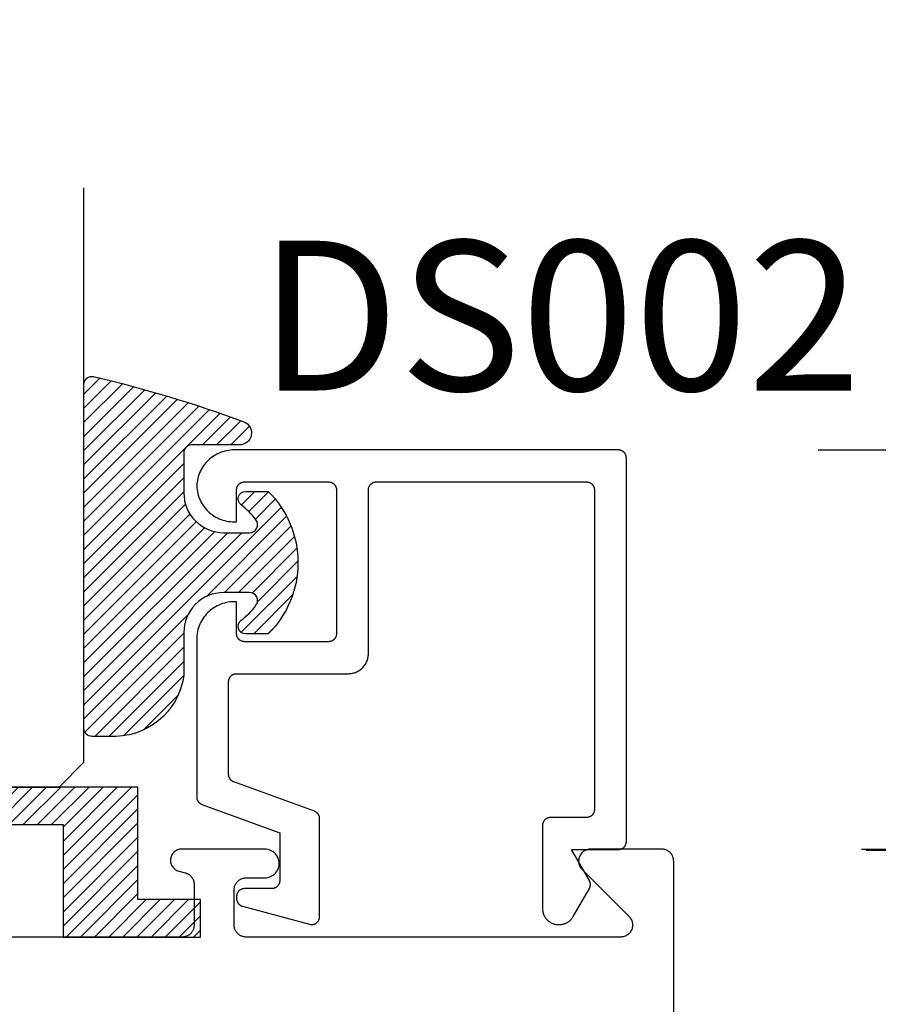
# Model space of a CAD drawing. Units: inches. Extents: x 0 to 108, y 0 to 43.
# Drawn here: x 10 to 11, y 11 to 12 of the extents above; entities that cross this region are included whole.
import ezdxf
from ezdxf.entities.mleader import LeaderData, LeaderLine
from ezdxf.math import Vec2, Vec3

# ---------------------------------------------------------------- set-up
doc = ezdxf.new("R2010")
doc.units = ezdxf.units.IN
doc.header["$LTSCALE"] = 0.25
doc.header["$MEASUREMENT"] = 0
doc.header["$PDMODE"] = 2
for name, color, linetype in [('Arcadia-Dim', 4, 'Continuous'), ('Arcadia-Profile', 5, 'Continuous'), ('Arcadia-Shade', 8, 'Continuous'), ('Arcadia-Text', 3, 'Continuous'), ('Arcadia-Title', 1, 'Continuous')]:
    doc.layers.add(name, color=color, linetype=linetype)
doc.styles.get("Standard").update_dxf_attribs({"font": 'ARIALN.TTF'})
doc.dimstyles.get("Standard").update_dxf_attribs({"dimscale": 0, "dimtxt": 0.046875, "dimasz": 0.0625, "dimexe": 0.0625, "dimexo": 0.0625, "dimgap": 0.09, "dimtad": 0, "dimtih": 1, "dimtoh": 1, "dimdec": 4, "dimzin": 0, "dimdsep": 46, "dimlunit": 4, "dimtxsty": 'Standard', "dimcen": 0.046875, "dimadec": 0, "dimazin": 0, "dimtfac": 1, "dimtdec": 4, "dimtofl": 0, "dimtmove": 0, "dimatfit": 3, "dimfxl": 1, "dimtolj": 1, "dimtzin": 0, "dimarcsym": 0})

# ---------------------------------------------------------------- blocks, each defined once
blk = doc.blocks.new('*D26')
at = {"layer": 'Arcadia-Dim', "color": 0, "lineweight": -2}
for p, q in [((11.44387774100741, 11.31854801143657), (11.95839674100742, 11.31854801143657)), ((11.70839674100742, 11.06854801143657), (11.70839674100742, 7.148119143769602)), ((11.70839674100742, 2.065458011436874), (11.70839674100742, 5.985886879103845)), ((11.45839674100742, 1.815458011436874), (11.95839674100741, 1.815458011436873))]:
    blk.add_line(p, q, dxfattribs=at)
at = {"layer": 'Arcadia-Dim', "color": 0, "lineweight": -3}
for points in [[(11.66673007434075, 11.06854801143657), (11.75006340767408, 11.06854801143657), (11.70839674100742, 11.31854801143657)], [(11.66673007434075, 2.065458011436874), (11.75006340767408, 2.065458011436874), (11.70839674100742, 1.815458011436873)]]:
    blk.add_solid(points, dxfattribs=at)
at = {"layer": 'Defpoints', "color": 0, "lineweight": -3}
for p in [(11.19387774100741, 11.31854801143657), (11.70839674100742, 11.31854801143657), (11.20839674100742, 1.815458011436874)]:
    blk.add_point(p, dxfattribs=at)
at = {"layer": 'Arcadia-Dim', "color": 0, "insert": (11.70839674100742, 6.567003011436725), "char_height": 0.1875, "attachment_point": 5}
blk.add_mtext('\\A1;9{\\H1.000000x;\\S1/2;}"', dxfattribs=at)
blk = doc.blocks.new('*D27')
at = {"layer": 'Arcadia-Dim', "color": 0, "lineweight": -2}
for p, q in [((11.70839674100742, 12.06813801143647), (11.70839674100742, 12.31813801143647)), ((11.38961374100742, 11.81813801143647), (11.95839674100742, 11.81813801143647)), ((11.44997874100741, 11.31725119343645), (11.95839674100742, 11.31725119343645)), ((11.70839674100742, 11.06725119343645), (11.70839674100742, 10.81725119343645))]:
    blk.add_line(p, q, dxfattribs=at)
at = {"layer": 'Arcadia-Dim', "color": 0, "lineweight": -3}
for points in [[(11.66673007434075, 12.06813801143647), (11.75006340767409, 12.06813801143647), (11.70839674100742, 11.81813801143647)], [(11.66673007434075, 11.06725119343645), (11.75006340767408, 11.06725119343645), (11.70839674100742, 11.31725119343645)]]:
    blk.add_solid(points, dxfattribs=at)
at = {"layer": 'Defpoints', "color": 0, "lineweight": -3}
for p in [(11.13961374100742, 11.81813801143647), (11.70839674100742, 11.81813801143647), (11.19997874100741, 11.31725119343645)]:
    blk.add_point(p, dxfattribs=at)
at = {"layer": 'Arcadia-Dim', "color": 0, "insert": (11.70839674100742, 11.56769460243646), "char_height": 0.1875, "attachment_point": 5}
blk.add_mtext('\\A1;{\\H1.000000x;\\S1/2;}"', dxfattribs=at)
blk = doc.blocks.new('SB_0912314')
at = {"layer": 'Arcadia-Shade', "lineweight": -3}
h = blk.add_hatch(dxfattribs=at)
h.set_pattern_fill('ANSI31', color=256, scale=0.1, style=0)
h.set_pattern_definition([(45, (0, 0), (-0.0088388347648318, 0.0088388347648318), [])])
h.paths.add_polyline_path([(0.078125, 0.1875), (0.078125, 0.046875), (0, 0.046875), (0, 0), (0.171875, 0), (0.171875, 0.140625), (0.3906249999999929, 0.140625), (0.3906249999999929, 0), (0.5625, 0), (0.5625, 0.046875), (0.4843749999999929, 0.046875), (0.4843749999999716, 0.1875)])
at = {"layer": 'Arcadia-Profile'}
blk.add_lwpolyline([(0.078125, 0.1875), (0.078125, 0.046875), (0, 0.046875), (0, 0), (0.171875, 0), (0.171875, 0.140625), (0.3906249999999929, 0.140625), (0.3906249999999929, 0), (0.5625, 0), (0.5625, 0.046875), (0.4843749999999929, 0.046875), (0.4843749999999716, 0.1875)], close=True, dxfattribs=at)
blk = doc.blocks.new('E-150MOD')
at = {"layer": 'Arcadia-Shade', "lineweight": -3}
h = blk.add_hatch(dxfattribs=at)
h.set_pattern_fill('ANSI31', color=256, scale=0.1, style=0)
h.set_pattern_definition([(45, (-0.138567264803946, 0.0239117308240513), (-0.0088388347648318, 0.0088388347648318), [])])
edge = h.paths.add_edge_path()
edge.add_line((0.2307305913625512, 0.1184704544556859), (0.202291955919371, 0.1184704544556872))
edge.add_arc((0.2022919559193711, 0.1278042520424739), 0.0093337975867867, 126.6780053634676, 269.9999999999995, ccw=False)
edge.add_arc((0.1429581583326799, 0.207470454455787), 0.0900000000000237, 306.6780053633725, 323.576426357604)
edge.add_arc((0.2073301242805562, 0.1599704544556878), 0.0099999999999988, 323.5764263576871, 450.0000000000201)
edge.add_line((0.2073301242805527, 0.1699704544556866), (0.1749999999999971, 0.169970454455686))
edge.add_arc((0.1749999999999987, 0.1199704544556874), 0.0499999999999986, 90.00000000000178, 180.0000000000027)
edge.add_line((0.125, 0.119970454455685), (0.1250000000000007, 0.0659049405506607))
edge.add_arc((0.037059360948156, 0.0786686605666967), 0.0888620759688553, 266.2190256176107, 351.74174670046614, ccw=False)
edge.add_line((0.0311995675385823, -0.009999999999998), (0.0100000000000015, -0.01))
edge.add_arc((0.0100000000000008, 8e-16), 0.0100000000000008, 180.0000000000043, 270.0000000000043, ccw=False)
edge.add_line((0, 0), (0, 0.4305641256404997))
edge.add_arc((0.009999999999999, 0.4305641256405004), 0.009999999999999, 77.99937774415321, 180.0000000000045, ccw=False)
edge.add_arc((-0.3507727045260797, -1.107357734935952), 1.589668855323814, 69.71688305471389, 76.80556558053468, ccw=False)
edge.add_arc((0.1947457635950655, 0.3698040499677627), 0.0150000000000009, -90.00000000001302, 68.26389573529048, ccw=False)
edge.add_line((0.1947457635950621, 0.3548040499677619), (0.1349999999999979, 0.3548040499677614))
edge.add_arc((0.1349999999999979, 0.3448040499677614), 0.01, 90, 180)
edge.add_line((0.1249999999999979, 0.3448040499677614), (0.125, 0.2949704544556848))
edge.add_arc((0.1750000000000003, 0.2949704544556861), 0.0500000000000002, 180.0000000000014, 270.0000000000005)
edge.add_line((0.1750000000000007, 0.2449704544556859), (0.2073301242805527, 0.2449704544556874))
edge.add_arc((0.207330124280542, 0.2549704544556661), 0.0099999999999787, 270.0000000000609, 396.4235736423736)
edge.add_arc((0.1429581583325789, 0.2074704544556889), 0.0900000000000011, 36.42357364230738, 53.32199463653551)
edge.add_arc((0.2022919559193708, 0.2871366568689003), 0.009333797586788, 89.99999999999869, 233.32199463655041, ccw=False)
edge.add_line((0.202291955919371, 0.2964704544556884), (0.2307305913625512, 0.2964704544556882))
edge.add_arc((0.1429581583325826, 0.2074704544556871), 0.125000000000002, -45.39787468375329, 45.39787468375329, ccw=False)
at = {"layer": 'Arcadia-Profile'}
blk.add_lwpolyline([(0.2307305913625512, 0.1184704544556859), (0.202291955919371, 0.1184704544556872, -0.7220322426225168), (0.1967167169756805, 0.1352900043835457, 0.0738671817168788), (0.215376620024047, 0.1540329544556911, 0.6153459029250179), (0.2073301242805527, 0.1699704544556866), (0.1749999999999971, 0.169970454455686, 0.4142135623731001), (0.125, 0.119970454455685), (0.1250000000000007, 0.0659049405506607, -0.3915067863019581), (0.0311995675385823, -0.009999999999998), (0.0100000000000015, -0.01, -0.4142135623730951), (0, 0), (0, 0.4305641256404997, -0.4769788655072018), (0.0120792231389261, 0.4403455790671917, -0.0309400796202896), (0.2003007460826568, 0.3837375409001378, -0.8262721402126098), (0.1947457635950621, 0.3548040499677619), (0.1349999999999979, 0.3548040499677614, 0.4142135623730951), (0.1249999999999979, 0.3448040499677614), (0.125, 0.2949704544556848, 0.41421356237309), (0.1750000000000007, 0.2449704544556859), (0.2073301242805527, 0.2449704544556874, 0.6153459029248967), (0.2153766200240104, 0.2609079544556594, 0.0738671817168641), (0.1967167169756818, 0.2796509045278258, -0.7220322426226498), (0.202291955919371, 0.2964704544556884), (0.2307305913625512, 0.2964704544556882, -0.418287269326214)], format="xyb", close=True, dxfattribs=at)
blk = doc.blocks.new('*U162')
at = {"layer": 'Arcadia-Profile'}
for p, q in [((0, 0.03125), (1.8e-15, 0.75)), ((0.25, 0.75), (0.25, 0.03125)), ((0.03125, 0), (0, 0.03125)), ((0.25, 0.03125), (0.21875, 0)), ((0.21875, 0), (0.03125, 0))]:
    blk.add_line(p, q, dxfattribs=at)

msp = doc.modelspace()

# ---------------------------------------------------------------- linework, layer by layer
at = {"layer": 'Arcadia-Profile', "extrusion": (0, -1e-16, -1)}
msp.add_lwpolyline([(-10.65819354100742, 11.40260441143658), (-10.65781384100742, 11.40275141143678), (-10.6574403410074, 11.40291381143669), (-10.65707384100742, 11.40309121143667), (-10.65671484100741, 11.40328341143657), (-10.65636394100741, 11.40349011143661), (-10.6560218410074, 11.40371091143669), (-10.65568894100741, 11.40394541143672), (-10.65536584100741, 11.4041933114367), (-10.65505314100741, 11.40445421143676), (-10.65475134100742, 11.40472751143664), (-10.65446084100742, 11.40501301143666), (-10.65418234100744, 11.40531001143671), (-10.65391604100742, 11.40561811143669), (-10.65366254100743, 11.40593681143667), (-10.65342224100746, 11.40626551143663), (-10.65319554100742, 11.40660381143669), (-10.65298274100743, 11.40695101143677), (-10.65278424100742, 11.40730661143669), (-10.65260044100742, 11.40766991143658), (-10.65243154100741, 11.40804051143658), (-10.65227794100744, 11.40841761143673), (-10.65213974100746, 11.40880071143664), (-10.65201734100745, 11.40918901143658), (-10.65191074100741, 11.40958211143669), (-10.65182034100743, 11.40997911143671), (-10.6517461410074, 11.4103795114367), (-10.6516882410074, 11.41078261143678), (-10.65164694100744, 11.41118771143664), (-10.65162204100741, 11.41159421143669), (-10.65161374100742, 11.41200131143677), (-10.65161374100742, 11.52813801143674), (-10.65162744100743, 11.52866141143676), (-10.65166854100741, 11.52918331143672), (-10.65173684100742, 11.52970231143666), (-10.65183224100744, 11.53021711143668), (-10.65195444100746, 11.53072621143673), (-10.65210314100741, 11.5312282114366), (-10.65227794100744, 11.53172171143677), (-10.65247824100746, 11.53220541143668), (-10.65270364100743, 11.53267791143679), (-10.65295344100744, 11.53313801143662), (-10.65322704100745, 11.53358441143672), (-10.65352354100744, 11.53401591143659), (-10.65384224100742, 11.53443121143658), (-10.65418234100744, 11.53482931143656), (-10.65454264100745, 11.53520911143658), (-10.65492244100741, 11.53556941143659), (-10.65532054100745, 11.53590951143673), (-10.65573584100744, 11.5362282114367), (-10.65616734100743, 11.53652471143658), (-10.65661374100742, 11.53679831143671), (-10.65707384100742, 11.5370481114366), (-10.65754634100742, 11.53727351143669), (-10.65803004100743, 11.53747381143665), (-10.65852354100744, 11.53764861143662), (-10.65902554100742, 11.53779731143657), (-10.65953464100741, 11.53791951143665), (-10.66004944100743, 11.53801491143662), (-10.66056844100742, 11.53808321143668), (-10.66109034100739, 11.53812431143677), (-10.66161374100741, 11.53813801143673), (-10.8016137410074, 11.53813801143673), (-10.80292214100743, 11.53817231143665), (-10.80422694100744, 11.53827501143672), (-10.80552464100745, 11.5384458114367), (-10.80681154100742, 11.53868431143672), (-10.80808424100743, 11.53898991143677), (-10.80933914100743, 11.53936161143673), (-10.81057294100745, 11.53979851143657), (-10.8117821410074, 11.5402994114367), (-10.81296354100746, 11.54086281143662), (-10.81411374100744, 11.54148741143666), (-10.81522974100741, 11.54217121143659), (-10.81630834100744, 11.54291261143675), (-10.81734674100741, 11.54370941143674), (-10.81834204100741, 11.54455941143663), (-10.81929144100743, 11.54546031143667), (-10.82019234100741, 11.54640971143675), (-10.82104234100742, 11.54740501143663), (-10.82183914100741, 11.54844341143661), (-10.8225805410074, 11.54952201143663), (-10.82326434100744, 11.55063801143677), (-10.82388894100742, 11.55178821143675), (-10.8244523410074, 11.55296961143671), (-10.82495324100742, 11.55417881143665), (-10.82539014100743, 11.55541261143656), (-10.82576184100745, 11.55666751143661), (-10.82606744100744, 11.55794021143669), (-10.8263059410074, 11.55922711143665), (-10.82647674100744, 11.56052481143678), (-10.82657944100745, 11.56182961143662), (-10.82661374100743, 11.56313801143659), (-10.82661374100743, 11.76813801143675), (-10.82662744100744, 11.76866141143676), (-10.82666854100742, 11.76918331143673), (-10.82673684100743, 11.76970231143667), (-10.82683224100745, 11.77021711143669), (-10.82695444100741, 11.77072621143674), (-10.82710314100743, 11.77122821143661), (-10.82727794100745, 11.77172171143678), (-10.82747824100741, 11.77220541143668), (-10.82770364100744, 11.77267791143657), (-10.82795344100739, 11.77313801143663), (-10.82822704100741, 11.77358441143673), (-10.8285235410074, 11.7740159114366), (-10.82884224100743, 11.77443121143659), (-10.82918234100739, 11.77482931143657), (-10.82954264100741, 11.77520911143659), (-10.82992244100742, 11.7755694114366), (-10.83032054100741, 11.77590951143673), (-10.83073584100739, 11.77622821143671), (-10.83116734100744, 11.77652471143659), (-10.83161374100743, 11.77679831143672), (-10.83207384100743, 11.77704811143661), (-10.83254634100743, 11.7772735114367), (-10.83303004100744, 11.77747381143666), (-10.83352354100739, 11.77764861143663), (-10.83402554100743, 11.77779731143658), (-10.83453464100742, 11.77791951143666), (-10.83504944100744, 11.77801491143663), (-10.83556844100744, 11.77808321143669), (-10.83609034100746, 11.77812431143678), (-10.83661374100742, 11.77813801143674), (-11.0996137410074, 11.77813801143674), (-11.10013710100745, 11.77812431143678), (-11.10065902100743, 11.77808321143669), (-11.10117808100742, 11.77801491143663), (-11.10169286100742, 11.77791951143666), (-11.10220193100744, 11.77779731143658), (-11.10270391100741, 11.77764861143663), (-11.10319742100742, 11.77747381143666), (-11.10368111100743, 11.7772735114367), (-11.10415364100745, 11.77704811143661), (-11.1046137410074, 11.77679831143672), (-11.10506013100743, 11.77652471143659), (-11.10549159100745, 11.77622821143671), (-11.10590694100742, 11.77590951143673), (-11.10630505100741, 11.7755694114366), (-11.10668481100745, 11.77520911143659), (-11.10704519100741, 11.77482931143657), (-11.10738520100742, 11.77443121143659), (-11.10770391100746, 11.7740159114366), (-11.10800045100742, 11.77358441143673), (-11.10827399100745, 11.77313801143663), (-11.10852381100741, 11.77267791143657), (-11.10874919100743, 11.77220541143668), (-11.10894954100743, 11.77172171143678), (-11.10912431100743, 11.77122821143661), (-11.10927300100744, 11.77072621143674), (-11.10939522100742, 11.77021711143669), (-11.10949062100744, 11.76970231143667), (-11.10955896100742, 11.76918331143673), (-11.10960004100744, 11.76866141143676), (-11.10961374100739, 11.76813801143675), (-11.10961374100739, 11.36813801143665), (-11.10960004100744, 11.36761461143663), (-11.10955896100742, 11.36709271143667), (-11.10949062100744, 11.36657371143673), (-11.10939522100742, 11.36605891143671), (-11.10927300100744, 11.36554981143666), (-11.10912431100743, 11.36504781143657), (-11.10894954100743, 11.36455431143662), (-11.10874919100743, 11.36407061143671), (-11.10852381100741, 11.3635981114366), (-11.10827399100745, 11.36313801143677), (-11.10800045100742, 11.36269161143667), (-11.10770391100746, 11.36226011143657), (-11.10738520100742, 11.36184481143658), (-11.10704519100741, 11.3614467114366), (-11.10668481100745, 11.36106691143658), (-11.10630505100741, 11.36070661143657), (-11.10590694100742, 11.36036651143666), (-11.10549159100745, 11.36004781143668), (-11.10506013100743, 11.35975131143658), (-11.1046137410074, 11.35947771143668), (-11.10415364100745, 11.35922791143679), (-11.10368111100743, 11.3590025114367), (-11.10319742100742, 11.35880221143674), (-11.10270391100741, 11.35862741143677), (-11.10220193100744, 11.35847871143659), (-11.10169286100742, 11.35835651143674), (-11.10117808100742, 11.35826111143677), (-11.10065902100743, 11.35819281143671), (-11.10013710100745, 11.35815171143662), (-11.0996137410074, 11.35813801143666), (-11.05461374100744, 11.35813801143666), (-11.05409038100745, 11.35812431143671), (-11.05356846100741, 11.35808321143662), (-11.05304940100743, 11.35801491143678), (-11.05253462100742, 11.35791951143659), (-11.05202555100746, 11.35779731143674), (-11.05152357100743, 11.35764861143679), (-11.05103006100742, 11.35747381143659), (-11.05054637100741, 11.35727351143663), (-11.05007384100744, 11.35704811143677), (-11.04961374100745, 11.35679831143665), (-11.04916734100746, 11.35652471143675), (-11.04873584100741, 11.35622821143664), (-11.04832054100743, 11.35590951143666), (-11.04792244100744, 11.35556941143676), (-11.04754264100742, 11.35520911143675), (-11.04718234100741, 11.35482931143673), (-11.04684224100745, 11.35443121143675), (-11.04652354100742, 11.35401591143676), (-11.04622704100743, 11.35358441143665), (-11.04595344100741, 11.35313801143678), (-11.04570364100746, 11.35267791143673), (-11.04547824100743, 11.35220541143661), (-11.04527794100741, 11.35172171143671), (-11.04510314100744, 11.35122821143676), (-11.04495444100743, 11.35072621143666), (-11.04483224100741, 11.35021711143662), (-11.04473684100745, 11.3497023114366), (-11.04466854100744, 11.34918331143666), (-11.0446274410074, 11.34866141143669), (-11.04461374100745, 11.34813801143667), (-11.04461374100745, 11.24413801143663), (-11.04464114100742, 11.24309129143665), (-11.04472334100742, 11.24204744143657), (-11.04485994100744, 11.24100932143659), (-11.04505074100743, 11.2399797814366), (-11.04529524100744, 11.23896163143666), (-11.0455926410074, 11.23795767143673), (-11.04594214100743, 11.23697065143659), (-11.04634284100743, 11.23600328143669), (-11.04679364100744, 11.23505820143663), (-11.04729324100745, 11.23413801143664), (-11.0478403410074, 11.23324523043669), (-11.04843344100746, 11.23238230643659), (-11.04907084100742, 11.23155160343657), (-11.04975084100741, 11.23075539943664), (-11.05047160100744, 11.22999587543671), (-11.05123113100742, 11.22927511443657), (-11.05202733100739, 11.2285950924367), (-11.05285803100744, 11.22795767143674), (-11.05372096100743, 11.2273646004366), (-11.05461374100744, 11.22681750343662), (-11.05553393100743, 11.22631788143661), (-11.05647901100744, 11.22586710243666), (-11.05744638100739, 11.22546640243666), (-11.05843340100742, 11.22511688113667), (-11.05943736100741, 11.22481949493675), (-11.0604555110074, 11.22457505943674), (-11.06148505100739, 11.22438424463661), (-11.06252317100743, 11.22424757353673), (-11.06356702100746, 11.2241654207366), (-11.06461374100743, 11.22413801143665), (-11.06574623100741, 11.22413801143665), (-11.0664442210074, 11.22415019489671), (-11.06714136100745, 11.22418673042665), (-11.06783680100742, 11.22424757353673), (-11.0685296910074, 11.22433265003673), (-11.06921919100742, 11.22444185633657), (-11.06990446100744, 11.22457505943674), (-11.07058466100741, 11.22473209693675), (-11.07125897100744, 11.22491277753664), (-11.07192657100742, 11.22511688113667), (-11.07258663100745, 11.22534415943658), (-11.07323836100741, 11.22559433443661), (-11.0738809610074, 11.22586710243666), (-11.07451365100743, 11.22616213043665), (-11.07513566100741, 11.22647905943671), (-11.07574623100745, 11.22681750343662), (-11.07634461100744, 11.22717704943664), (-11.07693008100742, 11.22755726043664), (-11.07750193100744, 11.22795767143674), (-11.07805946100743, 11.22837779643663), (-11.07860198100744, 11.22881712243674), (-11.07912884100741, 11.22927511443657), (-11.07963939100742, 11.22975121543658), (-11.08013302100741, 11.23024484443675), (-11.08060912100742, 11.23075539943664), (-11.08106712100741, 11.23128225943668), (-11.0815064410074, 11.23182478143661), (-11.08192657100741, 11.23238230643659), (-11.08232698100741, 11.23295415343676), (-11.08270719100741, 11.23353962643676), (-11.08306673100745, 11.23413801143664), (-11.10327399100745, 11.26913801143672), (-11.10344322100744, 11.26944329143674), (-11.1036016810074, 11.26975430143665), (-11.10374919100744, 11.27007064143657), (-11.1038855810074, 11.27039194143657), (-11.10401067100744, 11.27071781143667), (-11.10412431100744, 11.27104784143665), (-11.10422636100745, 11.27138164143679), (-11.10431670100743, 11.27171879143674), (-11.10439522100742, 11.27205889143664), (-11.10446182100744, 11.27240153143674), (-11.10451642100744, 11.27274628143658), (-11.10455896100742, 11.27309273143663), (-11.1045893810074, 11.27344045143667), (-11.10460765100745, 11.27378902143658), (-11.1046137410074, 11.2741380114366), (-11.10460765100745, 11.27448700143662), (-11.1045893810074, 11.27483557143676), (-11.10455896100742, 11.27518329143657), (-11.10451642100744, 11.27552974143663), (-11.10446182100744, 11.27587449143669), (-11.10439522100742, 11.27621713143657), (-11.10431670100743, 11.2765572314367), (-11.10422636100745, 11.27689438143665), (-11.10412431100744, 11.27722818143678), (-11.10401067100744, 11.27755821143677), (-11.1038855810074, 11.27788408143664), (-11.10374919100744, 11.27820538143663), (-11.1036016810074, 11.27852172143679), (-11.10344322100744, 11.27883273143669), (-11.10327399100745, 11.27913801143671), (-11.08075733100744, 11.3181380114367), (-11.13961374100742, 11.3181380114367), (-11.14013710100741, 11.31815171143665), (-11.1406590260074, 11.31819279143673), (-11.14117808600744, 11.3182611314366), (-11.14169285800741, 11.31835653143679), (-11.14220193100746, 11.31847875143666), (-11.14270391100743, 11.31862744143671), (-11.1431974200074, 11.31880221143677), (-11.14368110700744, 11.31900256143666), (-11.14415364600742, 11.31922794143673), (-11.14461374100742, 11.31947776143664), (-11.14506013100745, 11.31975130143672), (-11.14549159400744, 11.32004784143663), (-11.14590694500739, 11.32036655143673), (-11.14630504700741, 11.32070656143668), (-11.14668480900744, 11.32106694143675), (-11.1470451890074, 11.32144670143674), (-11.14738520100744, 11.32184481143662), (-11.14770391100742, 11.32226016143676), (-11.14800044700743, 11.3226916214366), (-11.14827399500743, 11.32313801143658), (-11.14852380600743, 11.32359811143664), (-11.14874919560739, 11.32407064143666), (-11.14894954530743, 11.32455431143665), (-11.14912430620742, 11.3250478114366), (-11.14927299930744, 11.3255498114367), (-11.14939521700742, 11.32605891143674), (-11.14949062440743, 11.32657371143676), (-11.14955895995743, 11.3270927114367), (-11.14960003635744, 11.32761461143667), (-11.14961374100741, 11.32813801143669), (-11.14961374100741, 11.80813801143671), (-11.14960003635744, 11.80866141143673), (-11.14955895995743, 11.80918331143669), (-11.14949062440743, 11.80970231143664), (-11.14939521700742, 11.81021711143666), (-11.14927299930744, 11.8107262114367), (-11.14912430620742, 11.81122821143657), (-11.14894954530743, 11.81172171143674), (-11.14874919560739, 11.81220541143665), (-11.14852380600743, 11.81267791143676), (-11.14827399500743, 11.81313801143659), (-11.14800044700743, 11.81358441143669), (-11.14770391100742, 11.81401591143657), (-11.14738520100744, 11.81443121143678), (-11.1470451890074, 11.81482931143676), (-11.14668480900744, 11.81520911143678), (-11.14630504700741, 11.81556941143657), (-11.14590694500739, 11.8159095114367), (-11.14549159400744, 11.81622821143668), (-11.14506013100745, 11.81652471143678), (-11.14461374100742, 11.81679831143668), (-11.14415364600742, 11.81704811143657), (-11.14368110700744, 11.81727351143667), (-11.1431974200074, 11.81747381143662), (-11.14270391100743, 11.81764861143659), (-11.14220193100746, 11.81779731143677), (-11.14169285800741, 11.81791951143662), (-11.14117808600744, 11.81801491143659), (-11.1406590260074, 11.81808321143666), (-11.14013710100741, 11.81812431143675), (-11.13961374100742, 11.8181380114367), (-10.65861374100743, 11.8181380114367), (-10.65622054100745, 11.81807701143674), (-10.65383354100746, 11.81789431143664), (-10.6514589410074, 11.81759021143665), (-10.64910294100744, 11.81716571143664), (-10.6467716410074, 11.81662171143665), (-10.64447104100745, 11.81595971143673), (-10.64220704100742, 11.81518141143664), (-10.63998574100745, 11.81428891143667), (-10.6378126410074, 11.81328441143677), (-10.6356936410074, 11.8121705114367), (-10.63363404100741, 11.81095021143659), (-10.63163924100743, 11.80962661143661), (-10.62971444100745, 11.80820321143659), (-10.62786454100742, 11.80668361143665), (-10.62609454100746, 11.80507181143679), (-10.62440884100741, 11.80337191143661), (-10.62281184100746, 11.80158841143674), (-10.62130784100739, 11.79972591143672), (-10.61990054100741, 11.79778921143673), (-10.61859374100746, 11.79578341143673), (-10.61739074100742, 11.79371371143673), (-10.61629464100744, 11.79158541143664), (-10.61530834100742, 11.78940401143671), (-10.61443444100743, 11.7871752114367), (-10.61367514100746, 11.78490491143674), (-10.61303244100745, 11.78259881143657), (-10.61250804100743, 11.78026301143671), (-10.61210324100742, 11.7779035114367), (-10.61181904100741, 11.7755264114366), (-10.61165634100743, 11.77313801143663), (-10.61181904100741, 11.77074961143665), (-10.61210324100742, 11.76837251143678), (-10.61250804100743, 11.76601301143677), (-10.61303244100745, 11.76367721143668), (-10.61367514100746, 11.76137111143674), (-10.61443444100743, 11.75910081143678), (-10.61530834100742, 11.75687201143677), (-10.61629464100744, 11.75469061143661), (-10.61739074100742, 11.75256231143674), (-10.61859374100746, 11.75049261143675), (-10.61990054100741, 11.74848681143675), (-10.62130784100739, 11.74655011143676), (-10.62281184100746, 11.74468761143674), (-10.62440884100741, 11.74290411143664), (-10.62609454100746, 11.74120421143669), (-10.62786454100742, 11.7395924114366), (-10.62971444100745, 11.73807281143666), (-10.63163924100743, 11.73664941143664), (-10.63363404100741, 11.73532581143666), (-10.6356936410074, 11.73410551143678), (-10.6378126410074, 11.73299161143671), (-10.63998574100745, 11.73198711143658), (-10.64220704100742, 11.73109461143662), (-10.64447104100745, 11.73031631143675), (-10.6467716410074, 11.7296543114366), (-10.64910294100744, 11.72911031143661), (-10.6514589410074, 11.7286858114366), (-10.65383354100746, 11.72838171143661), (-10.65622054100745, 11.72819901143674), (-10.65861374100743, 11.72813801143678), (-10.66161374100741, 11.72813801143678), (-10.66161374100741, 11.76813801143675), (-10.66162744100742, 11.76866141143676), (-10.66166854100746, 11.76918331143673), (-10.66173684100741, 11.76970231143667), (-10.66183224100743, 11.77021711143669), (-10.66195444100745, 11.77072621143674), (-10.6621031410074, 11.77122821143661), (-10.66227794100743, 11.77172171143678), (-10.66247824100745, 11.77220541143668), (-10.66270364100742, 11.77267791143657), (-10.66295344100743, 11.77313801143663), (-10.66322704100744, 11.77358441143673), (-10.66352354100743, 11.7740159114366), (-10.66384224100741, 11.77443121143659), (-10.66418234100743, 11.77482931143657), (-10.66454264100744, 11.77520911143659), (-10.66492244100746, 11.7755694114366), (-10.66532054100744, 11.77590951143673), (-10.66573584100743, 11.77622821143671), (-10.66616734100742, 11.77652471143659), (-10.66661374100741, 11.77679831143672), (-10.66707384100741, 11.77704811143661), (-10.66754634100741, 11.7772735114367), (-10.66803004100743, 11.77747381143666), (-10.66852354100743, 11.77764861143663), (-10.66902554100741, 11.77779731143658), (-10.66953464100746, 11.77791951143666), (-10.67004944100742, 11.77801491143663), (-10.67056844100742, 11.77808321143669), (-10.67109034100744, 11.77812431143678), (-10.6716137410074, 11.77813801143674), (-10.77661374100742, 11.77813801143674), (-10.77713714100744, 11.77812431143678), (-10.77765904100741, 11.77808321143669), (-10.77817804100741, 11.77801491143663), (-10.77869284100742, 11.77791951143666), (-10.77920194100741, 11.77779731143658), (-10.7797039410074, 11.77764861143663), (-10.78019744100746, 11.77747381143666), (-10.78068114100742, 11.7772735114367), (-10.78115364100742, 11.77704811143661), (-10.78161374100742, 11.77679831143672), (-10.7820601410074, 11.77652471143659), (-10.78249164100739, 11.77622821143671), (-10.78290694100744, 11.77590951143673), (-10.78330504100742, 11.7755694114366), (-10.78368484100744, 11.77520911143659), (-10.78404514100739, 11.77482931143657), (-10.78438524100741, 11.77443121143659), (-10.78470394100739, 11.7740159114366), (-10.78500044100744, 11.77358441143673), (-10.78527404100739, 11.77313801143663), (-10.7855238410074, 11.77267791143657), (-10.78574924100744, 11.77220541143668), (-10.78594954100745, 11.77172171143678), (-10.78612434100742, 11.77122821143661), (-10.78627304100743, 11.77072621143674), (-10.78639524100745, 11.77021711143669), (-10.78649064100742, 11.76970231143667), (-10.78655894100743, 11.76918331143673), (-10.78660004100746, 11.76866141143676), (-10.78661374100741, 11.76813801143675), (-10.78661374100741, 11.58813801143668), (-10.78660004100746, 11.58761461143666), (-10.78655894100743, 11.58709271143669), (-10.78649064100742, 11.58657371143675), (-10.78639524100745, 11.58605891143674), (-10.78627304100743, 11.58554981143669), (-10.78612434100742, 11.58504781143659), (-10.78594954100745, 11.58455431143665), (-10.78574924100744, 11.58407061143674), (-10.7855238410074, 11.58359811143663), (-10.78527404100739, 11.58313801143657), (-10.78500044100744, 11.5826916114367), (-10.78470394100739, 11.58226011143659), (-10.78438524100741, 11.58184481143661), (-10.78404514100739, 11.58144671143662), (-10.78368484100744, 11.58106691143661), (-10.78330504100742, 11.58070661143659), (-10.78290694100744, 11.58036651143669), (-10.78249164100739, 11.58004781143671), (-10.7820601410074, 11.57975131143661), (-10.78161374100742, 11.57947771143671), (-10.78115364100742, 11.57922791143659), (-10.78068114100742, 11.57900251143672), (-10.78019744100746, 11.57880221143676), (-10.7797039410074, 11.57862741143657), (-10.77920194100741, 11.57847871143661), (-10.77869284100742, 11.57835651143676), (-10.77817804100741, 11.57826111143657), (-10.77765904100741, 11.57819281143673), (-10.77713714100744, 11.57815171143664), (-10.77661374100742, 11.57813801143669), (-10.6716137410074, 11.57813801143669), (-10.67109034100744, 11.57815171143664), (-10.67056844100742, 11.57819281143673), (-10.67004944100742, 11.57826111143657), (-10.66953464100746, 11.57835651143676), (-10.66902554100741, 11.57847871143661), (-10.66852354100743, 11.57862741143657), (-10.66803004100743, 11.57880221143676), (-10.66754634100741, 11.57900251143672), (-10.66707384100741, 11.57922791143659), (-10.66661374100741, 11.57947771143671), (-10.66616734100742, 11.57975131143661), (-10.66573584100743, 11.58004781143671), (-10.66532054100744, 11.58036651143669), (-10.66492244100746, 11.58070661143659), (-10.66454264100744, 11.58106691143661), (-10.66418234100743, 11.58144671143662), (-10.66384224100741, 11.58184481143661), (-10.66352354100743, 11.58226011143659), (-10.66322704100744, 11.5826916114367), (-10.66295344100743, 11.58313801143657), (-10.66270364100742, 11.58359811143663), (-10.66247824100745, 11.58407061143674), (-10.66227794100743, 11.58455431143665), (-10.6621031410074, 11.58504781143659), (-10.66195444100745, 11.58554981143669), (-10.66183224100743, 11.58605891143674), (-10.66173684100741, 11.58657371143675), (-10.66166854100746, 11.58709271143669), (-10.66162744100742, 11.58761461143666), (-10.66161374100741, 11.58813801143668), (-10.66161374100741, 11.62813801143665), (-10.65861374100743, 11.62813801143665), (-10.65615394100743, 11.62807361143672), (-10.65370094100743, 11.62788051143678), (-10.65126134100742, 11.62755941143672), (-10.64884194100742, 11.62711091143677), (-10.64644924100744, 11.62653651143677), (-10.64408994100742, 11.62583771143676), (-10.64177044100742, 11.62501631143658), (-10.63949714100741, 11.62407461143669), (-10.63727614100745, 11.62301531143674), (-10.63511374100741, 11.62184121143667), (-10.63301574100742, 11.62055551143675), (-10.63098784100739, 11.61916181143664), (-10.62903564100745, 11.61766391143663), (-10.62716464100745, 11.61606581143672), (-10.62537974100743, 11.61437201143661), (-10.62368594100743, 11.61258711143676), (-10.62208784100741, 11.6107161114366), (-10.62058994100741, 11.60876391143659), (-10.61919624100741, 11.60673601143656), (-10.61791054100743, 11.60463801143663), (-10.61673644100742, 11.60247561143677), (-10.61567714100741, 11.60025461143658), (-10.61473544100741, 11.59798131143674), (-10.61391404100746, 11.59566181143663), (-10.61321524100745, 11.59330251143677), (-10.61264084100745, 11.59090981143657), (-10.61219234100744, 11.58849041143656), (-10.61187124100743, 11.58605081143668), (-10.61167814100744, 11.58359781143662), (-10.61161374100746, 11.58113801143662), (-10.61161374100746, 11.38399301143675), (-10.61162204100745, 11.3835858114366), (-10.61164694100742, 11.38317941143663), (-10.61168824100744, 11.38277431143677), (-10.61174614100744, 11.38237121143669), (-10.61182034100741, 11.3819708114367), (-10.61191074100745, 11.38157381143668), (-10.61201734100743, 11.38118071143657), (-10.61213974100744, 11.38079241143663), (-10.61227794100742, 11.38040931143672), (-10.61243154100739, 11.38003221143657), (-10.61260044100746, 11.37966161143657), (-10.6127842410074, 11.37929831143668), (-10.61298274100741, 11.37894271143676), (-10.6131955410074, 11.37859551143668), (-10.61342224100744, 11.37825721143662), (-10.61366254100741, 11.37792851143666), (-10.61391604100745, 11.37760981143668), (-10.61418234100742, 11.3773017114367), (-10.6144608410074, 11.37700471143665), (-10.6147513410074, 11.37671921143663), (-10.61505314100739, 11.37644591143674), (-10.61536584100744, 11.37618501143669), (-10.61568894100745, 11.37593711143671), (-10.61602184100744, 11.37570261143668), (-10.61636394100745, 11.3754818114366), (-10.61671484100739, 11.37527511143679), (-10.61707384100739, 11.37508291143666), (-10.61744034100744, 11.37490551143668), (-10.61781384100746, 11.37474311143677), (-10.6181935410074, 11.37459611143657), (-10.71561374100744, 11.33913801143666), (-10.71561374100744, 11.27913801143671), (-10.71560004100743, 11.27861465143672), (-10.71555894100746, 11.27809273143674), (-10.71549064100745, 11.27757367143675), (-10.71539524100743, 11.27705889143675), (-10.7152730410074, 11.27654982143662), (-10.71512434100739, 11.27604784143676), (-10.71494954100743, 11.27555433143669), (-10.71474924100741, 11.27507064143668), (-10.71452384100743, 11.27459811143666), (-10.71427404100742, 11.2741380114366), (-10.71400044100741, 11.27369162143662), (-10.71370394100742, 11.27326016143678), (-10.71338524100744, 11.27284481143664), (-10.71304514100742, 11.27244670143676), (-10.71268484100741, 11.27206694143677), (-10.71230504100745, 11.2717065614367), (-10.71190694100741, 11.27136655143675), (-10.71149164100742, 11.27104784143665), (-10.71106014100744, 11.27075130143674), (-10.71061374100745, 11.27047776143666), (-10.71015364100745, 11.27022794143676), (-10.70968114100745, 11.27000256143668), (-10.70919744100743, 11.26980221143657), (-10.70870394100743, 11.26962744143674), (-10.70820194100744, 11.26947875143668), (-10.70769284100745, 11.26935653143658), (-10.70717804100744, 11.26926113143662), (-10.70665904100744, 11.26919279143675), (-10.70613714100741, 11.26915171143668), (-10.7056137410074, 11.26913801143672), (-10.6716137410074, 11.26913801143672), (-10.67109034100744, 11.26912431143677), (-10.67056844100742, 11.26908323143669), (-10.67004944100742, 11.26901489143659), (-10.66953464100746, 11.26891949143663), (-10.66902554100741, 11.26879727143677), (-10.66852354100743, 11.26864858143671), (-10.66803004100743, 11.26847381143665), (-10.66754634100741, 11.26827346143676), (-10.66707384100741, 11.26804808143669), (-10.66661374100741, 11.26779826143678), (-10.66616734100742, 11.2675247214367), (-10.66573584100743, 11.26722818143679), (-10.66532054100744, 11.26690947143669), (-10.66492244100746, 11.26656946143674), (-10.66454264100744, 11.26620908143667), (-10.66418234100743, 11.26582932143668), (-10.66384224100741, 11.26543121143658), (-10.66352354100743, 11.26501586143666), (-10.66322704100744, 11.26458440143659), (-10.66295344100743, 11.26413801143661), (-10.66270364100742, 11.26367791143678), (-10.66247824100745, 11.26320538143676), (-10.66227794100743, 11.26272169143675), (-10.6621031410074, 11.26222818143668), (-10.66195444100745, 11.2617262014366), (-10.66183224100743, 11.26121713143669), (-10.66173684100741, 11.26070235143669), (-10.66166854100746, 11.2601832914367), (-10.66162744100742, 11.25966137143672), (-10.66161374100741, 11.25913801143673), (-10.66161374100741, 11.25664574143678), (-10.66162324100744, 11.25620955143671), (-10.6616518410074, 11.2557741814366), (-10.66169934100745, 11.25534048143657), (-10.6617656410074, 11.25490926143669), (-10.66185074100744, 11.25448135143659), (-10.66195444100745, 11.25405755143669), (-10.66207654100745, 11.25363868143671), (-10.66221684100745, 11.25322554143662), (-10.66237494100741, 11.25281891143657), (-10.66255064100741, 11.25241956143662), (-10.66274364100744, 11.25202826143658), (-10.66295344100743, 11.25164574143667), (-10.6631798410074, 11.25127275143671), (-10.66342224100745, 11.25090998143668), (-10.66368024100742, 11.25055813143666), (-10.66395334100744, 11.25021787143663), (-10.66424094100742, 11.24988984143664), (-10.66454264100744, 11.24957467143662), (-10.66485784100743, 11.24927297143671), (-10.66518584100745, 11.24898530143667), (-10.6655261410074, 11.24871221143661), (-10.66587794100744, 11.2484542214367), (-10.66624074100744, 11.24821183143666), (-10.66661374100741, 11.24798549143673), (-10.66699624100741, 11.24777563143669), (-10.66738754100746, 11.24758266143675), (-10.66778694100745, 11.24740695143663), (-10.66819354100741, 11.24724882143658), (-10.66860664100741, 11.24710857143663), (-10.66902554100741, 11.24698648143675), (-10.75302554100741, 11.22447875313668), (-10.75362004100739, 11.22433876443659), (-10.75422204100741, 11.22423533074669), (-10.75482914100743, 11.22416883809677), (-10.75543924100739, 11.22413953448466), (-10.75604994100743, 11.22414752922071), (-10.75665904100745, 11.22419279248669), (-10.75726424100745, 11.22427515543671), (-10.75786324100741, 11.22439431083666), (-10.75845394100744, 11.22454981413665), (-10.7590339410074, 11.22474108523664), (-10.75960124100746, 11.22496741073672), (-10.7601536410074, 11.22522794643663), (-10.76068914100742, 11.2255217194367), (-10.76120564100742, 11.22584763543676), (-10.76170134100741, 11.22620447843672), (-10.76217434100741, 11.22659091543659), (-10.76262284100741, 11.22700550743678), (-10.76304514100744, 11.22744670543665), (-10.76343984100745, 11.22791286543673), (-10.76380524100742, 11.22840224743657), (-10.7641401410074, 11.22891302543661), (-10.7644432410074, 11.22944329543674), (-10.76471334100742, 11.22999107943673), (-10.76494954100744, 11.23055433243661), (-10.76515094100742, 11.23113095343677), (-10.76531674100741, 11.23171879243676), (-10.76544624100742, 11.23231565643658), (-10.76553924100742, 11.23291931843658), (-10.7655950410074, 11.23352752643671), (-10.76561374100745, 11.23413801143664), (-10.76561374100745, 11.35650451143664), (-10.76560544100741, 11.35691171143657), (-10.76558054100744, 11.35731811143677), (-10.76553924100742, 11.35772321143662), (-10.76548134100741, 11.3581263114367), (-10.76540714100744, 11.35852671143669), (-10.76531674100741, 11.35892371143671), (-10.76521014100743, 11.3593168114366), (-10.76508774100742, 11.35970511143677), (-10.76494954100744, 11.36008821143667), (-10.76479594100741, 11.3604653114366), (-10.76462704100745, 11.36083591143659), (-10.7644432410074, 11.36119921143671), (-10.76424474100744, 11.36155481143663), (-10.7640319410074, 11.36190201143671), (-10.76380524100742, 11.36224031143678), (-10.76356494100744, 11.36256901143673), (-10.76331144100746, 11.36288771143671), (-10.76304514100744, 11.36319581143669), (-10.7627666410074, 11.36349281143674), (-10.76247614100739, 11.36377831143676), (-10.76217434100741, 11.36405161143665), (-10.76186164100741, 11.36431251143671), (-10.76153854100741, 11.36456041143668), (-10.76120564100742, 11.36479491143671), (-10.76086354100741, 11.36501571143657), (-10.76051264100741, 11.3652224114366), (-10.7601536410074, 11.36541461143673), (-10.75978714100742, 11.36559201143672), (-10.75941364100745, 11.36575441143662), (-10.7590339410074, 11.36590151143667)], close=True, dxfattribs=at)
at = {"layer": 'Arcadia-Profile'}
msp.add_lwpolyline([(11.20887774100745, 1.833548011436562), (11.20887774100745, 11.30354801143647), (11.20885674100739, 11.30433305143646), (11.20879574100743, 11.30511594143644), (11.20869274100741, 11.30589453143665), (11.20854974100743, 11.30666669143664), (11.20836674100744, 11.30743030143657), (11.20814374100743, 11.30818326143657), (11.20788174100741, 11.30892353043663), (11.20758074100743, 11.30964906143657), (11.20724274100743, 11.31035786843648), (11.20686774100741, 11.31104801143664), (11.20645774100742, 11.3117175974366), (11.20601274100741, 11.31236479043645), (11.20553474100742, 11.31298781743652), (11.2050247410074, 11.31358497043646), (11.2044847410074, 11.31415461343653), (11.20391474100742, 11.31469518343664), (11.20331774100739, 11.31520520043653), (11.20269474100743, 11.31568326643645), (11.20204774100742, 11.3161280704366), (11.2013777410074, 11.31653839243648), (11.20068774100744, 11.3169131094366), (11.19997874100741, 11.31725119343645), (11.19925374100742, 11.31755171783646), (11.19851274100742, 11.31781385913649), (11.19775974100744, 11.31803689883662), (11.19699674100744, 11.3182202254365), (11.19622474100745, 11.31836333653649), (11.19544574100743, 11.31846583986652), (11.19466274100742, 11.31852745445661), (11.19387774100741, 11.31854801143657), (11.10487774100741, 11.31854801143657), (11.10370074100743, 11.3185017714465), (11.10253074100743, 11.31836333653649), (11.10137574100744, 11.31813356023662), (11.1002427410074, 11.31781385913649), (11.09913774100741, 11.31740620443651), (11.09806774100744, 11.3169131094366), (11.09704074100742, 11.31633761343659), (11.09606074100739, 11.31568326643645), (11.09513574100745, 11.31495410043652), (11.09427074100742, 11.31415461343653), (11.09347174100745, 11.31328973243665), (11.09274274100741, 11.31236479043645), (11.09208774100742, 11.31138548943653), (11.09151274100739, 11.31035786843648), (11.09101974100744, 11.30928826243661), (11.09061174100739, 11.30818326143657), (11.0902917410074, 11.30704969143647), (11.09006274100741, 11.30589453143665), (11.08992374100742, 11.3047249014366), (11.08987774100743, 11.30354801143647), (11.08992374100742, 11.30237112143658), (11.09006274100741, 11.30120149143653), (11.0902917410074, 11.30004633143647), (11.09061174100739, 11.29891276143661), (11.09101974100744, 11.29780776143656), (11.09151274100739, 11.2967381514365), (11.09208774100742, 11.29571053143644), (11.09274274100741, 11.29473123143651), (11.09347174100745, 11.29380629143651), (11.09427074100742, 11.29294141143663), (11.15305774100741, 11.23415461143662), (11.15385774100744, 11.23328973143651), (11.15458674100742, 11.23236479143651), (11.15524074100742, 11.23138549143658), (11.15581674100744, 11.23035787143652), (11.15630974100745, 11.22928826143646), (11.15671674100744, 11.22818326143664), (11.15703674100743, 11.22704969143655), (11.15726674100742, 11.22589453143649), (11.15740474100741, 11.22472490143644), (11.1574517410074, 11.22354801143655), (11.15740474100741, 11.22237112143665), (11.15726674100742, 11.2212014914366), (11.15703674100743, 11.22004633143655), (11.15671674100744, 11.21891276143645), (11.15630974100745, 11.21780771143648), (11.15581674100744, 11.21673811143654), (11.15524074100742, 11.2157105114365), (11.15458674100742, 11.21473121143657), (11.15385774100744, 11.2138063114366), (11.15305774100741, 11.21294141143647), (11.15219274100744, 11.21214191143661), (11.15126774100744, 11.21141271143659), (11.15028874100741, 11.21075841143664), (11.14926074100745, 11.21018291143645), (11.14819174100742, 11.20968981143659), (11.14708674100743, 11.20928221143657), (11.14595274100739, 11.20896251143648), (11.14479774100741, 11.20873271143654), (11.1436277410074, 11.20859421143649), (11.14245174100742, 11.20854801143645), (10.67345174100742, 11.20854801143645), (10.67266674100742, 11.20856861143664), (10.6718837410074, 11.20863021143662), (10.67110474100744, 11.20873271143654), (10.67033274100745, 11.2088758114366), (10.66956874100745, 11.20905911143649), (10.66881574100742, 11.20928221143657), (10.66807574100741, 11.20954431143644), (10.66735074100742, 11.20984481143654), (10.66664174100745, 11.21018291143645), (10.66595174100743, 11.21055761143651), (10.66528174100742, 11.21096791143662), (10.6646347410074, 11.21141271143659), (10.66401174100744, 11.2118908114366), (10.66341474100741, 11.21240081143645), (10.66284474100743, 11.21294141143647), (10.66230374100743, 11.21351101143654), (10.66179374100741, 11.21410821143644), (10.66131574100743, 11.21473121143657), (10.66087174100741, 11.21537841143657), (10.66046074100742, 11.21604801143661), (10.66008574100741, 11.21673811143654), (10.65974774100741, 11.2174470114366), (10.65944774100742, 11.21817251143665), (10.6591857410074, 11.21891276143645), (10.6589627410074, 11.21966572143645), (10.65877874100741, 11.2204293314366), (10.65863574100743, 11.2212014914366), (10.65853374100746, 11.22198008143658), (10.65847174100744, 11.22276297143656), (10.65845174100744, 11.22354801143655), (10.65845174100744, 11.26754801143664), (10.65847174100744, 11.26833305143662), (10.65853374100746, 11.26911594143661), (10.65863574100743, 11.26989453143659), (10.65877874100741, 11.27066669143659), (10.6589627410074, 11.27143030143651), (10.6591857410074, 11.27218326143651), (10.65944774100742, 11.27292353143656), (10.65974774100741, 11.27364906143651), (10.66008574100741, 11.27435787143662), (10.66046074100742, 11.27504801143658), (10.66087174100741, 11.27571760143649), (10.66131574100743, 11.2763647914366), (10.66179374100741, 11.27698782143665), (10.66230374100743, 11.27758497143662), (10.66284474100743, 11.27815461143649), (10.66341474100741, 11.2786951814366), (10.66401174100744, 11.27920520143647), (10.6646347410074, 11.27968326143644), (10.66528174100742, 11.28012807143653), (10.66595174100743, 11.28053839143643), (10.66664174100745, 11.28091311143652), (10.66735074100742, 11.28125119143664), (10.66807574100741, 11.28155172143664), (10.66881574100742, 11.28181386143654), (10.66956874100745, 11.28203690143658), (10.67033274100745, 11.28222022143649), (10.67110474100744, 11.28236334143656), (10.6718837410074, 11.28246584143647), (10.67266674100742, 11.28252745143658), (10.67345174100742, 11.28254801143651), (10.6968777410074, 11.28254801143651), (10.69875974100742, 11.28264662143664), (10.70061974100744, 11.28294135143659), (10.70243974100745, 11.28342899143643), (10.70419874100744, 11.28410419143659), (10.70587774100741, 11.28495955143665), (10.7074577410074, 11.28598570143657), (10.70892174100745, 11.28717140143652), (10.71025474100739, 11.28850366143655), (10.71143974100741, 11.28996788143644), (10.71246574100743, 11.29154801143653), (10.71332174100743, 11.29322675143652), (10.71399674100743, 11.29498570143659), (10.71448474100739, 11.29680560143646), (10.71477874100745, 11.29866650143657), (10.71487774100742, 11.30054801143654), (10.71477874100745, 11.30242952143652), (10.71448474100739, 11.30429042143663), (10.71399674100743, 11.3061103214365), (10.71332174100743, 11.30786927143657), (10.71246574100743, 11.30954801143656), (10.71143974100741, 11.3111281464366), (10.71025474100739, 11.31259236243653), (10.70892174100745, 11.3139246184366), (10.7074577410074, 11.31511031743656), (10.70587774100741, 11.31613646843647), (10.70419874100744, 11.31699182943652), (10.70243974100745, 11.31766702873659), (10.70061974100744, 11.31815466823644), (10.69875974100742, 11.31844940555646), (10.6968777410074, 11.31854801143657), (10.59287774100741, 11.31854801143657), (10.59153574100744, 11.31848355821665), (10.59020674100739, 11.31829079203652), (10.58890174100745, 11.31797148773665), (10.58763374100741, 11.31752858543649), (10.58641374100742, 11.31696616343646), (10.58525274100739, 11.31628939943647), (10.58416274100742, 11.31550452543655), (10.58315274100741, 11.31461876843644), (10.5822317410074, 11.31364028443653), (10.58140974100743, 11.31257808143658), (10.58069274100742, 11.31144194143661), (10.58008774100742, 11.3102423244365), (10.57960074100745, 11.30899027643653), (10.5792367410074, 11.30769732143648), (10.57899774100744, 11.30637538143645), (10.57888674100744, 11.30503660143648), (10.57890374100739, 11.30369333143647), (10.57904974100742, 11.30235793143646), (10.57932374100741, 11.30104269143652), (10.57972174100743, 11.29975973143649), (10.58024174100743, 11.29852085143665), (10.58087774100741, 11.29733748143661), (10.58162374100746, 11.29622049143648), (10.58247374100742, 11.29518018143648), (10.58341974100742, 11.29422613143646), (10.58445274100742, 11.29336711143645), (10.58556274100741, 11.29261105143649), (10.58674074100744, 11.29196489143663), (10.58797474100745, 11.29143460143649), (10.58925474100741, 11.29102505143663), (10.59733374100741, 11.28886019143664), (10.59796174100742, 11.28867706143654), (10.59858174100739, 11.28846670143656), (10.59919174100744, 11.28822950143666), (10.59979074100741, 11.28796592143652), (10.6003777410074, 11.28767647143644), (10.60095174100743, 11.28736169143661), (10.60151074100744, 11.28702218143661), (10.60205474100743, 11.2866585914366), (10.60258274100741, 11.28627161143657), (10.60309274100743, 11.28586197143653), (10.60358474100744, 11.28543047143665), (10.60405774100743, 11.28497791143644), (10.60451074100743, 11.28450516143647), (10.60494174100742, 11.28401312143654), (10.60535174100741, 11.2835027314365), (10.6057387410074, 11.28297495143664), (10.60610174100739, 11.28243080143664), (10.60644174100744, 11.28187131143653), (10.60675674100744, 11.28129754143646), (10.60704574100739, 11.28071058143649), (10.60730974100741, 11.28011156143651), (10.60754674100744, 11.27950161143661), (10.60775674100742, 11.27888189143658), (10.60793974100741, 11.27825359143656), (10.60809574100741, 11.27761790143648), (10.60822374100743, 11.2769760314365), (10.60832274100741, 11.27632920143645), (10.6083947410074, 11.27567864143651), (10.60843674100741, 11.27502560143665), (10.60845174100743, 11.27437131143659), (10.60845174100743, 11.22354801143655), (10.60843074100742, 11.22276297143656), (10.60836874100741, 11.22198008143658), (10.60826674100744, 11.2212014914366), (10.6081237410074, 11.2204293314366), (10.60793974100741, 11.21966572143645), (10.60771674100741, 11.21891276143645), (10.60745474100744, 11.21817251143665), (10.6071547410074, 11.2174470114366), (10.6068167410074, 11.21673811143654), (10.60644174100744, 11.21604801143661), (10.60603174100745, 11.21537841143657), (10.60558674100744, 11.21473121143657), (10.6051087410074, 11.21410821143644), (10.60459874100743, 11.21351101143654), (10.60405774100743, 11.21294141143647), (10.60348874100739, 11.21240081143645), (10.60289074100743, 11.2118908114366), (10.60226774100741, 11.21141271143659), (10.60162074100745, 11.21096791143662), (10.60095174100743, 11.21055761143651), (10.60026074100742, 11.21018291143645), (10.59955274100744, 11.20984481143654), (10.59882674100745, 11.20954431143644), (10.59808674100739, 11.20928221143657), (10.59733374100741, 11.20905911143649), (10.59656974100741, 11.2088758114366), (10.59579774100743, 11.20873271143654), (10.5950197410074, 11.20863021143662), (10.59423674100745, 11.20856861143664), (10.59345174100744, 11.20854801143645), (10.07430414100744, 11.20854801143645)], dxfattribs=at)

# ---------------------------------------------------------------- block references
at = {"layer": 'Arcadia-Profile', "lineweight": -3, "xscale": -1}
msp.add_blockref('*U162', (10.47052420122102, 11.39604801143645), dxfattribs=at)
at = {"layer": 'Arcadia-Profile', "lineweight": -3}
for name, p in [('E-150MOD', (10.47052420122102, 11.46963139977578)), ('SB_0912314', (10.05372282958879, 11.20854801143645))]:
    msp.add_blockref(name, p, dxfattribs=at)

# ---------------------------------------------------------------- texts
at = {"layer": 'Arcadia-Text', "lineweight": -3}
msp.add_text('DS002', height=0.1875, dxfattribs=at).set_placement((10.68931305397379, 11.89250203552791))

# ---------------------------------------------------------------- dimensions: what is measured, and where the dimension line sits
at = {"layer": 'Arcadia-Dim'}
dim = msp.add_linear_dim(base=(11.70839674100742, 11.81813801143647), p1=(11.19997874100741, 11.31725119343645), p2=(11.13961374100742, 11.81813801143647), angle=90, dimstyle='Standard', override={"dimscale": 4}, dxfattribs=at)
dim.commit()
dim.dimension.update_dxf_attribs({"geometry": '*D27', "text_midpoint": (11.70839674100742, 11.56769460243646), "dimtype": 160})
dim = msp.add_linear_dim(base=(11.70839674100742, 11.31854801143657), p1=(11.20839674100742, 1.815458011436874), p2=(11.19387774100741, 11.31854801143657), angle=90, dimstyle='Standard', override={"dimscale": 4}, dxfattribs=at)
dim.commit()
dim.dimension.update_dxf_attribs({"geometry": '*D26', "text_midpoint": (11.70839674100742, 6.567003011436725)})

# ---------------------------------------------------------------- leaders
at = {"layer": 'Arcadia-Title', "lineweight": -3}
ml = msp.add_multileader_mtext('Standard', dxfattribs=at)
ml.set_content('SCREW SPLINE \\POUTSIDE SET', color=256)
ml.set_leader_properties()
ml.build(insert=Vec2(0, 0))
ml.multileader.update_dxf_attribs({"has_dogleg": 0, "has_text_frame": 1, "dogleg_length": 0.36, "arrow_head_size": 0.12})
ctx = ml.context
ctx.base_point, ctx.char_height, ctx.arrow_head_size, ctx.landing_gap_size, ctx.plane_origin = Vec3(10.42029391438281, 13.59378913496726), 0.25, 0.12, 0.09, Vec3(6.015253827173452, 13.66269090850068)
ctx.text_align_type = 1
ctx.mtext.insert, ctx.mtext.alignment, ctx.mtext.flow_direction = Vec3(11.57808040824366, 13.72092078571762), 2, 5

doc.saveas('drawing.dxf')
